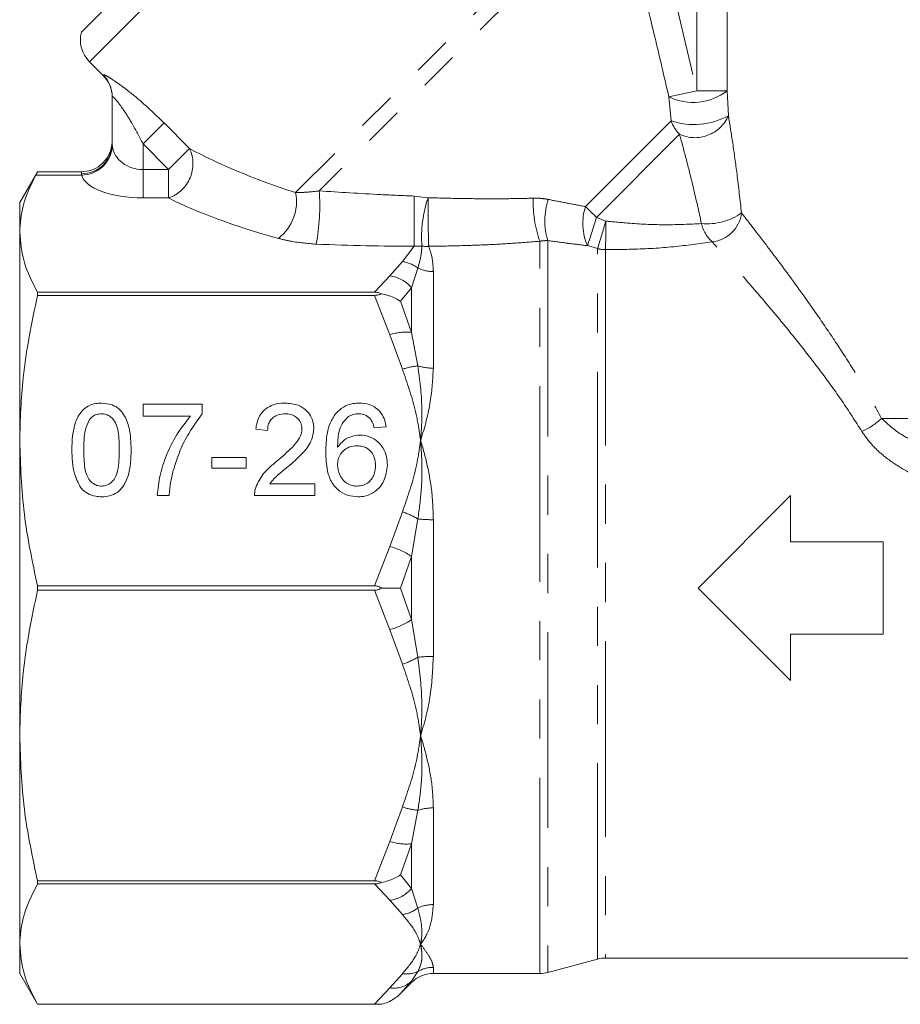
# Model space of a CAD drawing. Units: millimetres. Extents: x -23 to 593, y 24 to 308.
# Drawn here: x 501 to 530, y 236 to 268 of the extents above; entities that cross this region are included whole.
import ezdxf

# ---------------------------------------------------------------- set-up
doc = ezdxf.new("R2010")
doc.units = ezdxf.units.MM
doc.linetypes.add('PHANTOM', pattern=[12.7, 6.35, -1.27, 1.27, -1.27, 1.27, -1.27])

msp = doc.modelspace()

# ---------------------------------------------------------------- linework, layer by layer
at = {"color": 7, "linetype": 'Continuous', "lineweight": 15}
for p, q in [((514.051, 278.489), (503.085, 267.524)), ((503.345, 266.562), (503.792, 266.115)), ((504.084, 263.885), (504.084, 265.427)), ((501.668, 263), (501.084, 261.99)), ((501.604, 262.886), (501.662, 262.989)), ((503.084, 262.989), (501.662, 262.989)), ((501.084, 261.038), (501.084, 261.99)), ((501.084, 254.273), (501.084, 261.038)), ((501.662, 258.984), (501.662, 259.087)), ((512.59, 259.087), (501.662, 259.087)), ((501.662, 258.984), (512.59, 258.984)), ((505.084, 255.451), (507.007, 255.451)), ((505.084, 255.067), (505.084, 255.451)), ((507.007, 255.451), (507.007, 255.14)), ((506.623, 255.067), (505.084, 255.067)), ((509.123, 254.605), (508.738, 254.644)), ((512.969, 254.72), (512.584, 254.682)), ((501.084, 244.706), (501.084, 254.273)), ((507.315, 253.374), (507.315, 253.72)), ((507.315, 253.72), (508.431, 253.72)), ((508.431, 253.72), (508.431, 253.374)), ((508.431, 253.374), (507.315, 253.374)), ((509.194, 252.874), (510.661, 252.874)), ((510.661, 252.874), (510.661, 252.49)), ((505.931, 252.49), (505.546, 252.49)), ((510.661, 252.49), (508.7, 252.49)), ((523.084, 249.49), (526.084, 252.49)), ((526.084, 252.49), (526.084, 250.99)), ((526.084, 250.99), (529.084, 250.99)), ((529.084, 250.99), (529.084, 247.99)), ((501.662, 249.417), (501.662, 249.562)), ((512.59, 249.562), (501.662, 249.562)), ((501.662, 249.417), (512.59, 249.417)), ((526.084, 246.49), (523.084, 249.49)), ((529.084, 247.99), (526.084, 247.99)), ((526.084, 247.99), (526.084, 246.49)), ((501.084, 237.941), (501.084, 244.706)), ((512.59, 239.995), (501.662, 239.995)), ((501.662, 239.892), (501.662, 239.995)), ((501.662, 239.892), (512.59, 239.892)), ((501.084, 236.99), (501.084, 237.941)), ((518.212, 237.024), (519.823, 237.456)), ((520.082, 237.49), (560.95, 237.49)), ((501.084, 236.99), (501.662, 235.99)), ((514.499, 236.99), (517.953, 236.99)), ((513.43, 236.335), (513.792, 236.697)), ((501.662, 235.99), (512.815, 235.99)), ((512.59, 235.99), (501.662, 235.99)), ((501.662, 235.99), (501.662, 235.99))]:
    msp.add_line(p, q, dxfattribs=at)
at = {"color": 8, "linetype": 'PHANTOM', "lineweight": 0}
for p, q in [((515.012, 278.229), (503.345, 266.562)), ((520.289, 272.57), (510.034, 262.315)), ((520.512, 272.086), (510.796, 262.371)), ((521.454, 272.321), (523.041, 265.613)), ((523.041, 265.613), (523.041, 268.325)), ((524.027, 268.325), (524.027, 265.613)), ((503.792, 266.115), (503.79, 266.133)), ((523.041, 265.613), (522.139, 265.419)), ((522.21, 264.643), (522.139, 265.419)), ((523.041, 265.613), (524.027, 265.613)), ((524.027, 265.613), (524.069, 264.811)), ((505.765, 264.576), (505.084, 263.895)), ((505.765, 264.576), (506.594, 263.747)), ((522.21, 264.643), (519.429, 261.862)), ((522.483, 264.209), (519.787, 261.513)), ((504.084, 263.885), (504.09, 263.81)), ((505.913, 263.066), (505.084, 263.895)), ((505.084, 263.895), (505.084, 263.066)), ((505.913, 263.066), (506.594, 263.747)), ((503.095, 262.886), (501.604, 262.886)), ((503.084, 262.931), (503.084, 262.989)), ((503.095, 262.886), (503.084, 262.931)), ((505.084, 262.143), (505.084, 263.066)), ((505.084, 263.066), (505.913, 263.066)), ((505.913, 262.143), (505.913, 263.066)), ((513.876, 262.204), (514.329, 262.151)), ((505.913, 262.143), (505.084, 262.143)), ((519.787, 261.513), (520.093, 261.393)), ((517.953, 236.99), (517.953, 260.739)), ((518.212, 260.759), (518.212, 237.024)), ((519.823, 260.499), (519.496, 260.596)), ((513.496, 260.08), (513.879, 260.577)), ((514.127, 260.581), (513.879, 260.577)), ((519.823, 237.456), (519.823, 260.499)), ((520.082, 260.468), (520.082, 237.49)), ((513.084, 259.616), (513.496, 260.08)), ((513.997, 259.867), (513.792, 259.23)), ((514.499, 259.756), (514.499, 256.621)), ((512.59, 259.087), (513.084, 259.616)), ((513.792, 259.23), (513.43, 258.791)), ((513.792, 257.783), (513.792, 259.23)), ((513.084, 257.707), (512.59, 258.984)), ((513.43, 258.791), (513.792, 257.783)), ((513.792, 257.783), (513.997, 256.698)), ((513.496, 256.587), (513.084, 257.707)), ((529.034, 254.99), (540.436, 254.99)), ((513.084, 250.839), (513.496, 251.96)), ((513.997, 251.731), (513.792, 250.513)), ((514.499, 251.707), (514.499, 247.273)), ((512.59, 249.562), (513.084, 250.839)), ((513.792, 250.513), (513.43, 249.49)), ((513.792, 248.466), (513.792, 250.513)), ((513.084, 248.14), (512.59, 249.417)), ((513.43, 249.49), (513.792, 248.466)), ((513.792, 248.466), (513.997, 247.249)), ((513.496, 247.02), (513.084, 248.14)), ((513.084, 241.272), (513.496, 242.393)), ((513.997, 242.282), (513.792, 241.196)), ((514.499, 242.359), (514.499, 239.223)), ((512.59, 239.995), (513.084, 241.272)), ((513.792, 241.196), (513.43, 240.188)), ((513.792, 239.749), (513.792, 241.196)), ((513.43, 240.188), (513.792, 239.749)), ((513.084, 239.364), (512.59, 239.892)), ((513.792, 239.749), (513.997, 239.113)), ((513.496, 238.899), (513.084, 239.364)), ((513.084, 236.519), (513.496, 236.983)), ((513.997, 237.055), (513.792, 236.738)), ((514.499, 237.188), (514.499, 236.99)), ((513.792, 236.738), (513.43, 236.335)), ((513.792, 236.697), (513.792, 236.738)), ((512.59, 235.99), (513.084, 236.519))]:
    msp.add_line(p, q, dxfattribs=at)
at = {"color": 7, "linetype": 'Continuous', "lineweight": 15}
for centre, start, end in [((504.052, 267.269), 165.2357, 225), ((503.084, 265.408), 0, 45.9052), ((520.082, 236.49), 90, 105), ((514.499, 235.99), 90, 135), ((517.953, 237.99), 270, 285)]:
    msp.add_arc(centre, 1, start, end, dxfattribs=at)
at = {"color": 8, "linetype": 'PHANTOM', "lineweight": 0}
for centre, radius, start, end in [((503.089, 265.427), 0.996, 0.0146, 45.1878), ((522.922, 267.078), 1.835, 244.7373, 307.0151), ((522.947, 266.854), 2.33, 251.5579, 298.7636), ((522.983, 265.281), 1.183, 245.0032, 336.5807), ((523.284, 265.015), 1.136, 199.108, 225.1881), ((503.107, 263.908), 0.978, 268.6759, 358.6116), ((503.085, 263.894), 1.008, 270.5544, 355.2162), ((505.534, 263.25), 1.17, 288.8834, 25.1379), ((508.555, 262.026), 1.507, 307.6144, 11.0717), ((504.109, 261.873), 6.706, 349.4453, 4.2559), ((726.651, 261.815), 212.775, 179.89518, 180.33349), ((518.201, 260.855), 4.083, 161.4831, 183.8425), ((557.004, 261.866), 42.676, 179.6171, 181.7325), ((521.497, 261.991), 3.759, 177.8065, 199.4462), ((520.285, 261.404), 2.171, 161.4631, 197.297), ((521.171, 261.319), 1.824, 162.6787, 203.3599), ((506.096, 247.841), 19.349, 44.9599, 46.4407), ((523.375, 263.249), 1.947, 264.6857, 305.0542), ((523.422, 261.793), 1.081, 276.2624, 352.6471), ((496.646, 268.352), 24.13, 341.2512, 343.5363), ((450.345, 281.908), 72.702, 342.87375, 343.60963), ((469.934, 261.495), 50.159, 358.8268, 359.8838), ((524.319, 261.57), 1.154, 193.0187, 227.5003), ((514.262, 261.647), 1.075, 262.7835, 274.5753), ((520.082, 261.555), 1.088, 256.2495, 270.0151), ((513.338, 259.011), 1.08, 52.3519, 81.5641), ((514.494, 260.927), 1.171, 244.887, 270.2179), ((512.945, 258.518), 1.106, 40.0535, 82.7517), ((513.623, 256.021), 1.77, 84.5244, 107.6996), ((514.207, 254.562), 2.146, 95.6079, 109.3489), ((514.489, 258.234), 1.613, 252.2385, 270.3278), ((527.38, 256.784), 2.44, 294.6716, 312.666), ((512.647, 249.44), 2.659, 59.4777, 71.3784), ((514.485, 256.699), 4.992, 264.3898, 270.1521), ((512.476, 248.59), 2.33, 55.6234, 74.8581), ((512.476, 250.39), 2.33, 285.1419, 304.3766), ((512.647, 249.539), 2.659, 288.6216, 300.5223), ((514.485, 242.28), 4.992, 89.8479, 95.6102), ((514.207, 244.417), 2.146, 250.6511, 264.3921), ((514.489, 240.746), 1.613, 89.6722, 107.7615), ((513.623, 242.958), 1.77, 252.3004, 275.4756), ((512.945, 240.461), 1.106, 277.2483, 319.9465), ((514.494, 238.053), 1.171, 89.7821, 115.113), ((513.338, 239.968), 1.08, 278.4359, 307.6481), ((513.627, 237.846), 0.873, 261.3563, 295.0636), ((514.498, 236.176), 1.012, 89.9756, 119.6551), ((513.204, 237.383), 0.872, 262.1036, 312.319)]:
    msp.add_arc(centre, radius, start, end, dxfattribs=at)
for centre, major_axis, ratio, start_param, end_param in [((505.084, 263.895), (1, 0), 0.828427, 3.244353, 4.712389), ((517.472, 264.102), (12.944, -1.942), 0.26093, 3.754669, 4.139869), ((505.084, 262.971), (2, 0), 0.414214, 3.244353, 4.712389), ((517.472, 263.178), (13.627, -1.161), 0.267949, 3.723006, 4.108207), ((504.911, 265.018), (19.089, -2.156), 0.203406, 5.043461, 5.224285)]:
    msp.add_ellipse(centre, major_axis=major_axis, ratio=ratio, start_param=start_param, end_param=end_param, dxfattribs=at)
for points, knots in [([(522.139, 265.419), (521.987, 266.067), (521.466, 268.295), (520.908, 270.514), (520.512, 272.086)], [0, 0, 0, 0, 0.2913249, 1, 1, 1, 1]), ([(503.79, 266.133), (503.802, 266.137), (503.826, 266.144), (503.976, 266.059), (504.188, 265.923), (504.506, 265.698), (505.092, 265.225), (505.522, 264.81), (505.765, 264.576)], [0, 0, 0, 0, 0.128029, 0.277081, 0.302054, 0.481602, 0.706817, 1, 1, 1, 1]), ([(505.084, 263.895), (504.965, 264.125), (504.76, 264.519), (504.463, 264.991), (504.264, 265.263), (504.16, 265.382), (504.106, 265.432), (504.086, 265.44), (504.085, 265.43), (504.084, 265.427)], [0, 0, 0, 0, 0.333877, 0.571188, 0.742612, 0.838248, 0.893524, 0.978417, 1, 1, 1, 1]), ([(524.069, 264.811), (524.115, 264.518), (524.209, 263.927), (524.359, 262.86), (524.446, 262.078), (524.493, 261.655)], [0, 0, 0, 0, 0.309785, 0.626431, 1, 1, 1, 1]), ([(523.195, 261.31), (523.109, 261.697), (522.952, 262.405), (522.706, 263.384), (522.558, 263.932), (522.483, 264.209)], [0, 0, 0, 0, 0.3750483, 0.6849642, 1, 1, 1, 1]), ([(510.034, 262.315), (510.119, 262.317), (510.347, 262.321), (510.623, 262.352), (510.796, 262.371)], [0, 0, 0, 0, 0.372186, 1, 1, 1, 1]), ([(510.796, 262.371), (511.462, 262.328), (512.487, 262.262), (513.515, 262.219), (513.876, 262.204)], [0, 0, 0, 0, 0.648585, 1, 1, 1, 1]), ([(514.329, 262.151), (514.614, 262.143), (515.185, 262.126), (516.041, 262.116), (516.895, 262.116), (517.459, 262.128), (517.741, 262.134)], [0, 0, 0, 0, 0.248827, 0.49804, 0.748697, 1, 1, 1, 1]), ([(517.741, 262.134), (517.782, 262.135), (517.864, 262.136), (517.986, 262.129), (518.107, 262.116), (518.186, 262.102), (518.226, 262.095)], [0, 0, 0, 0, 0.24749, 0.496011, 0.747531, 1, 1, 1, 1]), ([(518.226, 262.095), (518.428, 262.055), (518.833, 261.977), (519.23, 261.9), (519.429, 261.862)], [0, 0, 0, 0, 0.499804, 1, 1, 1, 1]), ([(524.493, 261.655), (524.594, 261.526), (524.905, 261.127), (525.581, 260.244), (526.403, 259.128), (527.153, 258.059), (527.785, 257.11), (528.424, 256.095), (528.831, 255.358), (529.034, 254.99)], [0, 0, 0, 0, 0.0946657, 0.293693, 0.4984952, 0.6221754, 0.7458691, 0.8729424, 1, 1, 1, 1]), ([(520.093, 261.393), (520.354, 261.367), (521.005, 261.303), (522.062, 261.257), (522.814, 261.292), (523.195, 261.31)], [0, 0, 0, 0, 0.248602, 0.618762, 1, 1, 1, 1]), ([(510.701, 260.645), (510.421, 260.668), (509.981, 260.704), (509.609, 260.798), (509.475, 260.832)], [0, 0, 0, 0, 0.638592, 1, 1, 1, 1]), ([(517.953, 260.739), (517.657, 260.715), (517.065, 260.667), (516.165, 260.62), (515.258, 260.588), (514.651, 260.58), (514.347, 260.576)], [0, 0, 0, 0, 0.248581, 0.497831, 0.748711, 1, 1, 1, 1]), ([(518.212, 260.759), (518.191, 260.759), (518.149, 260.76), (518.085, 260.756), (518.02, 260.75), (517.975, 260.743), (517.953, 260.739)], [0, 0, 0, 0, 0.247603, 0.49611, 0.747527, 1, 1, 1, 1]), ([(519.496, 260.596), (519.283, 260.621), (518.858, 260.672), (518.427, 260.73), (518.212, 260.759)], [0, 0, 0, 0, 0.499786, 1, 1, 1, 1]), ([(523.54, 260.719), (523.129, 260.661), (522.295, 260.544), (521.115, 260.474), (520.372, 260.47), (520.082, 260.468)], [0, 0, 0, 0, 0.37109, 0.754766, 1, 1, 1, 1]), ([(528.399, 254.567), (528.186, 254.9), (527.758, 255.568), (527.081, 256.498), (526.399, 257.383), (525.596, 258.371), (524.71, 259.409), (523.985, 260.226), (523.647, 260.6), (523.54, 260.719)], [0, 0, 0, 0, 0.122559, 0.245965, 0.371836, 0.498564, 0.698994, 0.904558, 1, 1, 1, 1]), ([(514.127, 260.581), (514.123, 260.5), (514.111, 260.274), (514.042, 260.026), (513.997, 259.867)], [0, 0, 0, 0, 0.361096, 1, 1, 1, 1]), ([(514.347, 260.576), (514.389, 260.456), (514.476, 260.206), (514.491, 259.91), (514.499, 259.756)], [0, 0, 0, 0, 0.481495, 1, 1, 1, 1]), ([(514.084, 254.273), (514.084, 254.28), (514.073, 254.362), (514.027, 254.694), (513.885, 255.471), (513.649, 256.148), (513.496, 256.587)], [0, 0, 0, 0, 0.008675, 0.104482, 0.420777, 1, 1, 1, 1]), ([(513.997, 256.698), (514.057, 256.248), (514.146, 255.568), (514.121, 254.764), (514.097, 254.415), (514.087, 254.3), (514.085, 254.28), (514.084, 254.273)], [0, 0, 0, 0, 0.568915, 0.860941, 0.976324, 0.991367, 1, 1, 1, 1]), ([(514.499, 256.621), (514.479, 256.266), (514.436, 255.512), (514.222, 254.708), (514.087, 254.28), (514.084, 254.273)], [0, 0, 0, 0, 0.46698, 0.991771, 1, 1, 1, 1]), ([(529.034, 254.99), (529.255, 254.792), (529.627, 254.459), (530.303, 254.149), (531.144, 253.857), (531.826, 253.744), (532.288, 253.668)], [0, 0, 0, 0, 0.261271, 0.438998, 0.619897, 1, 1, 1, 1]), ([(532.084, 252.534), (531.564, 252.654), (530.789, 252.832), (529.83, 253.275), (529.228, 253.663), (528.733, 254.096), (528.511, 254.408), (528.399, 254.567)], [0, 0, 0, 0, 0.363333, 0.541107, 0.722785, 0.859154, 1, 1, 1, 1]), ([(513.496, 251.96), (513.649, 252.398), (513.885, 253.076), (514.027, 253.853), (514.073, 254.184), (514.084, 254.266), (514.084, 254.273)], [0, 0, 0, 0, 0.579223, 0.895518, 0.991291, 1, 1, 1, 1]), ([(514.084, 254.273), (514.085, 254.266), (514.09, 254.216), (514.107, 254.002), (514.134, 253.482), (514.127, 252.685), (514.041, 252.048), (513.997, 251.731)], [0, 0, 0, 0, 0.00866, 0.06075, 0.257636, 0.629213, 1, 1, 1, 1]), ([(514.084, 254.273), (514.087, 254.267), (514.176, 253.985), (514.328, 253.41), (514.472, 252.555), (514.49, 251.977), (514.499, 251.707)], [0, 0, 0, 0, 0.008223, 0.34984, 0.695972, 1, 1, 1, 1]), ([(513.997, 247.249), (514.057, 246.761), (514.146, 246.022), (514.121, 245.2), (514.097, 244.848), (514.087, 244.733), (514.085, 244.713), (514.084, 244.706)], [0, 0, 0, 0, 0.568915, 0.860941, 0.976324, 0.991367, 1, 1, 1, 1]), ([(514.499, 247.273), (514.479, 246.858), (514.436, 245.978), (514.222, 245.141), (514.087, 244.713), (514.084, 244.706)], [0, 0, 0, 0, 0.46698, 0.991771, 1, 1, 1, 1]), ([(514.084, 244.706), (514.084, 244.713), (514.073, 244.795), (514.027, 245.126), (513.885, 245.904), (513.649, 246.581), (513.496, 247.02)], [0, 0, 0, 0, 0.008675, 0.104482, 0.420777, 1, 1, 1, 1]), ([(513.496, 242.393), (513.649, 242.831), (513.885, 243.509), (514.027, 244.286), (514.073, 244.617), (514.084, 244.699), (514.084, 244.706)], [0, 0, 0, 0, 0.579223, 0.895518, 0.991291, 1, 1, 1, 1]), ([(514.084, 244.706), (514.085, 244.699), (514.09, 244.649), (514.107, 244.435), (514.134, 243.923), (514.127, 243.155), (514.041, 242.573), (513.997, 242.282)], [0, 0, 0, 0, 0.00866, 0.06075, 0.257636, 0.629213, 1, 1, 1, 1]), ([(514.084, 244.706), (514.087, 244.7), (514.176, 244.418), (514.328, 243.861), (514.472, 243.079), (514.49, 242.588), (514.499, 242.359)], [0, 0, 0, 0, 0.008223, 0.34984, 0.695972, 1, 1, 1, 1]), ([(514.499, 239.223), (514.479, 238.992), (514.436, 238.501), (514.222, 238.121), (514.087, 237.944), (514.084, 237.941)], [0, 0, 0, 0, 0.46698, 0.991771, 1, 1, 1, 1]), ([(514.084, 237.941), (514.084, 237.944), (514.073, 237.978), (514.027, 238.115), (513.885, 238.437), (513.649, 238.718), (513.496, 238.899)], [0, 0, 0, 0, 0.008675, 0.104482, 0.420777, 1, 1, 1, 1]), ([(513.997, 239.113), (514.057, 238.872), (514.146, 238.508), (514.121, 238.149), (514.097, 238), (514.087, 237.952), (514.085, 237.944), (514.084, 237.941)], [0, 0, 0, 0, 0.568915, 0.860941, 0.976324, 0.991367, 1, 1, 1, 1]), ([(513.496, 236.983), (513.649, 237.164), (513.885, 237.445), (514.027, 237.767), (514.073, 237.904), (514.084, 237.938), (514.084, 237.941)], [0, 0, 0, 0, 0.579223, 0.895518, 0.991291, 1, 1, 1, 1]), ([(514.084, 237.941), (514.085, 237.938), (514.09, 237.917), (514.107, 237.83), (514.134, 237.625), (514.127, 237.337), (514.041, 237.149), (513.997, 237.055)], [0, 0, 0, 0, 0.00866, 0.06075, 0.257636, 0.629213, 1, 1, 1, 1]), ([(514.084, 237.941), (514.087, 237.938), (514.176, 237.822), (514.328, 237.609), (514.472, 237.358), (514.49, 237.242), (514.499, 237.188)], [0, 0, 0, 0, 0.008223, 0.34984, 0.695972, 1, 1, 1, 1])]:
    msp.add_open_spline(points, degree=3, knots=knots, dxfattribs=at)
at = {"color": 7, "linetype": 'Continuous', "lineweight": 15}
for points, knots in [([(504.084, 264), (504.084, 263.997), (504.084, 263.915), (504.059, 263.72), (503.936, 263.438), (503.708, 263.19), (503.414, 263.022), (503.194, 263), (503.084, 262.989)], [0, 0, 0, 0, 0.006439, 0.158135, 0.374703, 0.585389, 0.792632, 1, 1, 1, 1]), ([(501.084, 261.038), (501.104, 261.32), (501.148, 261.941), (501.443, 262.552), (501.604, 262.886)], [0, 0, 0, 0, 0.453758, 1, 1, 1, 1]), ([(501.662, 259.087), (501.497, 259.407), (501.166, 260.052), (501.112, 260.708), (501.084, 261.038)], [0, 0, 0, 0, 0.4972343, 1, 1, 1, 1]), ([(512.815, 259.036), (512.779, 259.051), (512.71, 259.081), (512.629, 259.085), (512.59, 259.087)], [0, 0, 0, 0, 0.526541, 1, 1, 1, 1]), ([(512.59, 258.984), (512.635, 258.987), (512.716, 258.991), (512.784, 259.022), (512.815, 259.036)], [0, 0, 0, 0, 0.546746, 1, 1, 1, 1]), ([(513.43, 258.791), (513.428, 258.793), (513.361, 258.84), (513.175, 258.949), (512.951, 259.003), (512.815, 259.036)], [0, 0, 0, 0, 0.009715, 0.4005325, 1, 1, 1, 1]), ([(501.084, 254.273), (501.104, 254.954), (501.151, 256.538), (501.476, 258.095), (501.662, 258.984)], [0, 0, 0, 0, 0.429381, 1, 1, 1, 1]), ([(502.777, 253.969), (502.78, 254.121), (502.788, 254.424), (502.873, 254.861), (503.049, 255.207), (503.3, 255.404), (503.526, 255.48), (503.675, 255.487), (503.738, 255.49)], [0, 0, 0, 0, 0.229821, 0.458389, 0.671644, 0.791328, 0.911192, 1, 1, 1, 1]), ([(503.738, 255.49), (503.857, 255.479), (504.06, 255.46), (504.31, 255.315), (504.515, 255.063), (504.678, 254.605), (504.692, 254.209), (504.7, 253.969)], [0, 0, 0, 0, 0.16458, 0.282754, 0.401193, 0.636687, 1, 1, 1, 1]), ([(508.738, 254.644), (508.764, 254.791), (508.805, 255.023), (509.015, 255.283), (509.263, 255.433), (509.506, 255.485), (509.658, 255.489), (509.7, 255.49)], [0, 0, 0, 0, 0.322559, 0.506876, 0.691583, 0.914581, 1, 1, 1, 1]), ([(509.7, 255.49), (509.843, 255.478), (510.08, 255.46), (510.357, 255.286), (510.532, 255.077), (510.614, 254.856), (510.621, 254.713), (510.623, 254.662)], [0, 0, 0, 0, 0.294468, 0.486359, 0.677703, 0.884029, 1, 1, 1, 1]), ([(511.334, 255.149), (511.411, 255.225), (511.565, 255.379), (511.852, 255.479), (512.034, 255.487), (512.103, 255.49)], [0, 0, 0, 0, 0.380523, 0.764583, 1, 1, 1, 1]), ([(512.103, 255.49), (512.209, 255.482), (512.401, 255.468), (512.647, 255.34), (512.824, 255.158), (512.931, 254.942), (512.957, 254.79), (512.969, 254.72)], [0, 0, 0, 0, 0.237049, 0.430291, 0.623227, 0.828414, 1, 1, 1, 1]), ([(503.335, 254.938), (503.29, 254.835), (503.199, 254.631), (503.169, 254.299), (503.164, 254.08), (503.161, 253.97)], [0, 0, 0, 0, 0.335448, 0.665843, 1, 1, 1, 1]), ([(503.734, 255.144), (503.68, 255.139), (503.571, 255.13), (503.431, 255.05), (503.366, 254.974), (503.335, 254.938)], [0, 0, 0, 0, 0.340503, 0.683619, 1, 1, 1, 1]), ([(504.315, 253.97), (504.311, 254.167), (504.305, 254.443), (504.228, 254.795), (504.114, 254.983), (503.961, 255.1), (503.833, 255.14), (503.757, 255.143), (503.734, 255.144)], [0, 0, 0, 0, 0.411587, 0.577947, 0.747073, 0.851446, 0.956467, 1, 1, 1, 1]), ([(505.546, 252.49), (505.57, 252.709), (505.617, 253.155), (505.835, 253.816), (506.153, 254.471), (506.465, 254.866), (506.623, 255.067)], [0, 0, 0, 0, 0.235661, 0.477866, 0.735584, 1, 1, 1, 1]), ([(507.007, 255.14), (506.856, 254.937), (506.573, 254.555), (506.264, 253.933), (506.131, 253.515), (506.063, 253.305)], [0, 0, 0, 0, 0.361565, 0.678487, 1, 1, 1, 1]), ([(509.691, 255.144), (509.616, 255.138), (509.483, 255.129), (509.314, 255.042), (509.201, 254.924), (509.134, 254.772), (509.127, 254.663), (509.123, 254.605)], [0, 0, 0, 0, 0.2448542, 0.4304334, 0.6163886, 0.7942535, 1, 1, 1, 1]), ([(510.238, 254.658), (510.231, 254.725), (510.217, 254.853), (510.099, 255.004), (509.952, 255.104), (509.809, 255.139), (509.722, 255.142), (509.691, 255.144)], [0, 0, 0, 0, 0.254812, 0.48539, 0.690758, 0.892707, 1, 1, 1, 1]), ([(511.007, 253.894), (511.016, 254.104), (511.029, 254.425), (511.14, 254.855), (511.269, 255.049), (511.334, 255.149)], [0, 0, 0, 0, 0.480837, 0.73428, 1, 1, 1, 1]), ([(511.75, 255.055), (511.675, 254.979), (511.528, 254.831), (511.406, 254.478), (511.397, 254.218), (511.392, 254.056)], [0, 0, 0, 0, 0.280565, 0.550903, 1, 1, 1, 1]), ([(512.078, 255.144), (512.049, 255.143), (511.991, 255.141), (511.878, 255.118), (511.801, 255.08), (511.75, 255.055)], [0, 0, 0, 0, 0.249553, 0.49987, 1, 1, 1, 1]), ([(512.446, 254.99), (512.393, 255.034), (512.295, 255.117), (512.154, 255.142), (512.085, 255.143), (512.078, 255.144)], [0, 0, 0, 0, 0.503555, 0.94665, 1, 1, 1, 1]), ([(512.584, 254.682), (512.57, 254.735), (512.548, 254.816), (512.501, 254.92), (512.464, 254.966), (512.446, 254.99)], [0, 0, 0, 0, 0.489514, 0.741601, 1, 1, 1, 1]), ([(509.432, 253.612), (509.598, 253.754), (509.851, 253.971), (510.126, 254.282), (510.227, 254.498), (510.235, 254.619), (510.238, 254.658)], [0, 0, 0, 0, 0.477101, 0.724625, 0.911411, 1, 1, 1, 1]), ([(510.623, 254.662), (510.604, 254.521), (510.561, 254.215), (510.225, 253.805), (509.943, 253.562), (509.791, 253.431)], [0, 0, 0, 0, 0.279867, 0.612093, 1, 1, 1, 1]), ([(501.662, 249.562), (501.497, 250.336), (501.166, 251.892), (501.112, 253.476), (501.084, 254.273)], [0, 0, 0, 0, 0.497234, 1, 1, 1, 1]), ([(511.392, 254.056), (511.458, 254.139), (511.579, 254.291), (511.847, 254.426), (512.031, 254.443), (512.121, 254.451)], [0, 0, 0, 0, 0.374966, 0.692055, 1, 1, 1, 1]), ([(512.121, 254.451), (512.215, 254.443), (512.405, 254.427), (512.669, 254.275), (512.878, 254.045), (512.992, 253.759), (513.003, 253.567), (513.007, 253.478)], [0, 0, 0, 0, 0.183413, 0.36822, 0.591861, 0.811761, 1, 1, 1, 1]), ([(503.068, 252.74), (502.988, 252.891), (502.846, 253.157), (502.787, 253.583), (502.78, 253.84), (502.777, 253.969)], [0, 0, 0, 0, 0.393261, 0.694291, 1, 1, 1, 1]), ([(503.161, 253.97), (503.165, 253.774), (503.171, 253.498), (503.244, 253.162), (503.351, 252.973), (503.494, 252.852), (503.634, 252.802), (503.71, 252.799), (503.738, 252.797)], [0, 0, 0, 0, 0.4125, 0.578239, 0.715267, 0.852297, 0.945446, 1, 1, 1, 1]), ([(503.738, 252.797), (503.793, 252.803), (503.902, 252.813), (504.056, 252.907), (504.196, 253.066), (504.307, 253.435), (504.312, 253.745), (504.315, 253.97)], [0, 0, 0, 0, 0.104766, 0.210021, 0.348954, 0.526854, 1, 1, 1, 1]), ([(504.7, 253.969), (504.695, 253.796), (504.688, 253.514), (504.609, 253.129), (504.49, 252.846), (504.306, 252.621), (504.073, 252.49), (503.873, 252.453), (503.764, 252.452), (503.738, 252.451)], [0, 0, 0, 0, 0.262336, 0.427619, 0.591601, 0.718752, 0.846861, 0.964216, 1, 1, 1, 1]), ([(512.059, 252.451), (511.941, 252.461), (511.704, 252.48), (511.41, 252.656), (511.176, 252.926), (511.028, 253.35), (511.015, 253.692), (511.007, 253.894)], [0, 0, 0, 0, 0.165585, 0.332799, 0.477663, 0.690374, 1, 1, 1, 1]), ([(512.015, 254.105), (511.943, 254.099), (511.799, 254.088), (511.616, 253.983), (511.478, 253.839), (511.403, 253.665), (511.395, 253.543), (511.392, 253.485)], [0, 0, 0, 0, 0.209274, 0.420046, 0.612721, 0.817123, 1, 1, 1, 1]), ([(512.623, 253.466), (512.617, 253.554), (512.607, 253.706), (512.503, 253.902), (512.357, 254.031), (512.183, 254.097), (512.068, 254.102), (512.015, 254.105)], [0, 0, 0, 0, 0.274461, 0.470479, 0.66742, 0.84687, 1, 1, 1, 1]), ([(508.74, 252.756), (508.811, 252.908), (508.925, 253.15), (509.193, 253.415), (509.352, 253.546), (509.432, 253.612)], [0, 0, 0, 0, 0.454126, 0.725248, 1, 1, 1, 1]), ([(506.063, 253.305), (506.031, 253.171), (505.982, 252.97), (505.947, 252.697), (505.936, 252.559), (505.931, 252.49)], [0, 0, 0, 0, 0.497819, 0.748685, 1, 1, 1, 1]), ([(509.791, 253.431), (509.686, 253.344), (509.528, 253.213), (509.319, 253.036), (509.236, 252.928), (509.194, 252.874)], [0, 0, 0, 0, 0.4974934, 0.7470392, 1, 1, 1, 1]), ([(511.392, 253.485), (511.406, 253.374), (511.429, 253.191), (511.569, 252.98), (511.729, 252.857), (511.889, 252.803), (511.991, 252.799), (512.03, 252.797)], [0, 0, 0, 0, 0.328977, 0.543727, 0.718697, 0.893932, 1, 1, 1, 1]), ([(512.03, 252.797), (512.098, 252.803), (512.235, 252.813), (512.405, 252.913), (512.527, 253.054), (512.61, 253.24), (512.618, 253.384), (512.623, 253.466)], [0, 0, 0, 0, 0.193083, 0.388332, 0.555872, 0.748591, 1, 1, 1, 1]), ([(513.007, 253.478), (512.987, 253.305), (512.954, 253.03), (512.733, 252.702), (512.47, 252.519), (512.228, 252.455), (512.094, 252.452), (512.059, 252.451)], [0, 0, 0, 0, 0.342086, 0.546244, 0.751804, 0.936437, 1, 1, 1, 1]), ([(503.738, 252.451), (503.675, 252.454), (503.519, 252.461), (503.286, 252.541), (503.139, 252.66), (503.076, 252.732), (503.068, 252.74)], [0, 0, 0, 0, 0.247941, 0.609678, 0.952227, 1, 1, 1, 1]), ([(508.7, 252.49), (508.701, 252.534), (508.703, 252.602), (508.719, 252.691), (508.733, 252.735), (508.74, 252.756)], [0, 0, 0, 0, 0.493943, 0.74595, 1, 1, 1, 1]), ([(501.084, 244.706), (501.104, 245.386), (501.151, 246.971), (501.476, 248.528), (501.662, 249.417)], [0, 0, 0, 0, 0.429381, 1, 1, 1, 1]), ([(512.815, 249.49), (512.808, 249.495), (512.764, 249.526), (512.688, 249.557), (512.617, 249.561), (512.59, 249.562)], [0, 0, 0, 0, 0.113181, 0.667107, 1, 1, 1, 1]), ([(512.59, 249.417), (512.635, 249.42), (512.716, 249.427), (512.784, 249.47), (512.815, 249.49)], [0, 0, 0, 0, 0.546746, 1, 1, 1, 1]), ([(512.815, 249.49), (512.886, 249.49), (512.978, 249.49), (513.191, 249.49), (513.327, 249.49), (513.428, 249.49), (513.43, 249.49)], [0, 0, 0, 0, 0.311644, 0.397915, 0.990291, 1, 1, 1, 1]), ([(501.662, 239.995), (501.497, 240.769), (501.166, 242.325), (501.112, 243.909), (501.084, 244.706)], [0, 0, 0, 0, 0.497234, 1, 1, 1, 1]), ([(512.815, 239.944), (512.886, 239.958), (512.978, 239.977), (513.191, 240.047), (513.327, 240.115), (513.428, 240.187), (513.43, 240.188)], [0, 0, 0, 0, 0.311644, 0.397915, 0.990291, 1, 1, 1, 1]), ([(501.084, 237.941), (501.104, 238.223), (501.151, 238.879), (501.476, 239.524), (501.662, 239.892)], [0, 0, 0, 0, 0.429381, 1, 1, 1, 1]), ([(512.815, 239.944), (512.808, 239.947), (512.764, 239.969), (512.688, 239.992), (512.617, 239.994), (512.59, 239.995)], [0, 0, 0, 0, 0.113181, 0.667107, 1, 1, 1, 1]), ([(512.59, 239.892), (512.635, 239.895), (512.716, 239.899), (512.784, 239.93), (512.815, 239.944)], [0, 0, 0, 0, 0.546746, 1, 1, 1, 1]), ([(501.662, 235.99), (501.497, 236.31), (501.166, 236.955), (501.112, 237.611), (501.084, 237.941)], [0, 0, 0, 0, 0.497234, 1, 1, 1, 1]), ([(512.815, 235.99), (512.886, 236.01), (512.978, 236.036), (513.191, 236.136), (513.327, 236.233), (513.428, 236.333), (513.43, 236.335)], [0, 0, 0, 0, 0.311644, 0.397915, 0.990291, 1, 1, 1, 1]), ([(512.815, 235.99), (512.808, 235.99), (512.764, 235.99), (512.688, 235.99), (512.617, 235.99), (512.59, 235.99)], [0, 0, 0, 0, 0.113181, 0.667107, 1, 1, 1, 1])]:
    msp.add_open_spline(points, degree=3, knots=knots, dxfattribs=at)

doc.saveas('drawing.dxf')
